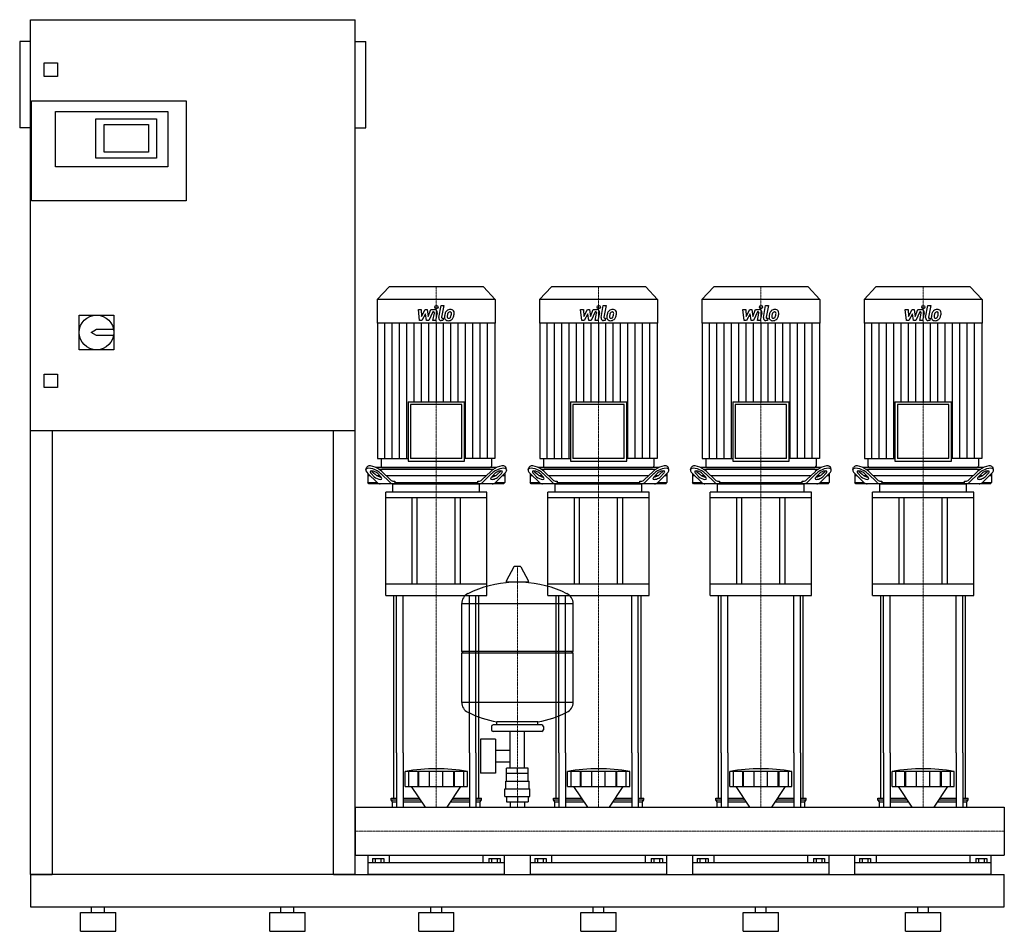
# Model space of a CAD drawing. Extents: x -620 to 1200, y 0 to 1685.
import ezdxf

# ---------------------------------------------------------------- set-up
doc = ezdxf.new("R2010")
doc.units = 0
doc.linetypes.add('DASHDOT', pattern=[1, 0.5, -0.25, 0, -0.25])
doc.layers.get('0').update_dxf_attribs({"color": 124})
doc.layers.add('CP_AXIS', color=143, linetype='DASHDOT', lineweight=18)
doc.layers.add('CP_DETAL', color=33, linetype='Continuous')

msp = doc.modelspace()

# ---------------------------------------------------------------- linework, layer by layer
at = {"extrusion": (0, 1, 0)}
for p, q in [((-600, 105), (-600, 1685)), ((-600, 1685), (0, 1685)), ((0, 105), (0, 1685)), ((-620, 1645), (-620, 1485)), ((-600, 1645), (-620, 1645)), ((0, 1645), (20, 1645)), ((20, 1485), (20, 1645)), ((-575, 1580), (-575, 1605)), ((-575, 1605), (-550, 1605)), ((-550, 1605), (-550, 1580)), ((-550, 1580), (-575, 1580)), ((-598, 1350), (-598, 1535)), ((-598, 1535), (-312, 1535)), ((-312, 1535), (-312, 1350)), ((-554, 1515), (-346, 1515)), ((-554, 1413), (-554, 1515)), ((-346, 1515), (-346, 1413)), ((-479, 1502), (-367, 1502)), ((-479, 1429), (-479, 1502)), ((-367, 1502), (-367, 1429)), ((-600, 1485), (-620, 1485)), ((-464, 1440), (-464, 1491)), ((-464, 1491), (-382, 1491)), ((-382, 1491), (-382, 1440)), ((0, 1485), (20, 1485)), ((-382, 1440), (-464, 1440)), ((-367, 1429), (-479, 1429)), ((-346, 1413), (-554, 1413)), ((-312, 1350), (-598, 1350)), ((62.8, 1191), (41, 1167.9)), ((237.2, 1191), (62.8, 1191)), ((237.2, 1191), (259, 1167.9)), ((362.8, 1191), (341, 1167.9)), ((537.2, 1191), (362.8, 1191)), ((537.2, 1191), (559, 1167.9)), ((662.8, 1191), (641, 1167.9)), ((837.2, 1191), (662.8, 1191)), ((837.2, 1191), (859, 1167.9)), ((962.8, 1191), (941, 1167.9)), ((1137.2, 1191), (962.8, 1191)), ((1137.2, 1191), (1159, 1167.9)), ((259, 1167.9), (41, 1167.9)), ((41, 1167.9), (41, 1124.2)), ((259, 1167.9), (259, 1124.2)), ((559, 1167.9), (341, 1167.9)), ((341, 1167.9), (341, 1124.2)), ((559, 1167.9), (559, 1124.2)), ((859, 1167.9), (641, 1167.9)), ((641, 1167.9), (641, 1124.2)), ((859, 1167.9), (859, 1124.2)), ((1159, 1167.9), (941, 1167.9)), ((941, 1167.9), (941, 1124.2)), ((1159, 1167.9), (1159, 1124.2)), ((-510, 1139), (-446, 1139)), ((-510, 1075), (-510, 1139)), ((-446, 1139), (-446, 1075)), ((-488, 1107), (-478, 1113)), ((-478, 1113), (-446.6, 1113)), ((259, 1124.2), (41, 1124.2)), ((41.5, 1124.2), (41.5, 873.7)), ((258.5, 1124.2), (258.5, 873.7)), ((559, 1124.2), (341, 1124.2)), ((341.5, 1124.2), (341.5, 873.7)), ((558.5, 1124.2), (558.5, 873.7)), ((859, 1124.2), (641, 1124.2)), ((641.5, 1124.2), (641.5, 873.7)), ((858.5, 1124.2), (858.5, 873.7)), ((1159, 1124.2), (941, 1124.2)), ((941.5, 1124.2), (941.5, 873.7)), ((1158.5, 1124.2), (1158.5, 873.7)), ((-478, 1101), (-488, 1107)), ((-446.6, 1101), (-478, 1101)), ((-446, 1075), (-510, 1075)), ((-575, 1030), (-550, 1030)), ((-575, 1005), (-575, 1030)), ((-550, 1030), (-550, 1005)), ((-550, 1005), (-575, 1005)), ((97.9, 978.9), (202.1, 978.9)), ((97.9, 978.9), (97.9, 868.7)), ((197.4, 973.9), (102.6, 973.9)), ((102.6, 973.9), (102.6, 873.7)), ((197.4, 873.7), (197.4, 973.9)), ((202.1, 868.7), (202.1, 978.9)), ((397.9, 978.9), (502.1, 978.9)), ((397.9, 978.9), (397.9, 868.7)), ((497.4, 973.9), (402.6, 973.9)), ((402.6, 973.9), (402.6, 873.7)), ((497.4, 873.7), (497.4, 973.9)), ((502.1, 868.7), (502.1, 978.9)), ((697.9, 978.9), (802.1, 978.9)), ((697.9, 978.9), (697.9, 868.7)), ((797.4, 973.9), (702.6, 973.9)), ((702.6, 973.9), (702.6, 873.7)), ((797.4, 873.7), (797.4, 973.9)), ((802.1, 868.7), (802.1, 978.9)), ((997.9, 978.9), (1102.1, 978.9)), ((997.9, 978.9), (997.9, 868.7)), ((1097.4, 973.9), (1002.6, 973.9)), ((1002.6, 973.9), (1002.6, 873.7)), ((1097.4, 873.7), (1097.4, 973.9)), ((1102.1, 868.7), (1102.1, 978.9)), ((0, 925), (-600, 925)), ((-560, 925), (-560, 105)), ((-40, 105), (-40, 925)), ((41.5, 873.7), (97.9, 873.7)), ((48, 873.7), (48, 859.5)), ((197.4, 873.7), (102.6, 873.7)), ((258.5, 873.7), (202.1, 873.7)), ((252, 873.7), (252, 859.5)), ((341.5, 873.7), (397.9, 873.7)), ((348, 873.7), (348, 859.5)), ((497.4, 873.7), (402.6, 873.7)), ((558.5, 873.7), (502.1, 873.7)), ((552, 873.7), (552, 859.5)), ((641.5, 873.7), (697.9, 873.7)), ((648, 873.7), (648, 859.5)), ((797.4, 873.7), (702.6, 873.7)), ((858.5, 873.7), (802.1, 873.7)), ((852, 873.7), (852, 859.5)), ((941.5, 873.7), (997.9, 873.7)), ((948, 873.7), (948, 859.5)), ((1097.4, 873.7), (1002.6, 873.7)), ((1158.5, 873.7), (1102.1, 873.7)), ((1152, 873.7), (1152, 859.5)), ((20, 853.4), (21.5, 857.8)), ((261, 857), (39, 857)), ((50.4, 857), (249.6, 857)), ((97.9, 868.7), (202.1, 868.7)), ((280, 853.4), (278.5, 857.8)), ((320, 853.4), (321.5, 857.8)), ((561, 857), (339, 857)), ((350.4, 857), (549.6, 857)), ((397.9, 868.7), (502.1, 868.7)), ((580, 853.4), (578.5, 857.8)), ((620, 853.4), (621.5, 857.8)), ((861, 857), (639, 857)), ((650.4, 857), (849.6, 857)), ((697.9, 868.7), (802.1, 868.7)), ((880, 853.4), (878.5, 857.8)), ((920, 853.4), (921.5, 857.8)), ((1161, 857), (939, 857)), ((950.4, 857), (1149.6, 857)), ((997.9, 868.7), (1102.1, 868.7)), ((1180, 853.4), (1178.5, 857.8)), ((23.5, 846.1), (23.5, 829.5)), ((27.7, 842), (23.5, 842)), ((23.7, 845.9), (40.6, 829.7)), ((35.5, 840.3), (29.7, 845.9)), ((31.2, 850.2), (37, 844.7)), ((45.8, 842), (40.7, 842)), ((41.8, 845.9), (47.5, 840.3)), ((43.6, 854.5), (256.4, 854.5)), ((64.7, 829.7), (47.8, 845.9)), ((49.3, 850.2), (65.5, 834.7)), ((242.1, 842), (57.9, 842)), ((234.5, 834.7), (250.7, 850.2)), ((252.2, 845.9), (235.3, 829.7)), ((252.5, 840.3), (258.2, 845.9)), ((259.3, 842), (254.2, 842)), ((259.4, 829.7), (276.3, 845.9)), ((263, 844.7), (268.8, 850.2)), ((270.3, 845.9), (264.5, 840.3)), ((276.5, 842), (272.3, 842)), ((276.5, 846.1), (276.5, 829.5)), ((323.5, 846.1), (323.5, 829.5)), ((327.7, 842), (323.5, 842)), ((323.7, 845.9), (340.6, 829.7)), ((335.5, 840.3), (329.7, 845.9)), ((331.2, 850.2), (337, 844.7)), ((345.8, 842), (340.7, 842)), ((341.8, 845.9), (347.5, 840.3)), ((343.6, 854.5), (556.4, 854.5)), ((364.7, 829.7), (347.8, 845.9)), ((349.3, 850.2), (365.5, 834.7)), ((542.1, 842), (357.9, 842)), ((534.5, 834.7), (550.7, 850.2)), ((552.2, 845.9), (535.3, 829.7)), ((552.5, 840.3), (558.2, 845.9)), ((559.3, 842), (554.2, 842)), ((559.4, 829.7), (576.3, 845.9)), ((563, 844.7), (568.8, 850.2)), ((570.3, 845.9), (564.5, 840.3)), ((576.5, 842), (572.3, 842)), ((576.5, 846.1), (576.5, 829.5)), ((623.5, 846.1), (623.5, 829.5)), ((627.7, 842), (623.5, 842)), ((623.7, 845.9), (640.6, 829.7)), ((635.5, 840.3), (629.7, 845.9)), ((631.2, 850.2), (637, 844.7)), ((645.8, 842), (640.7, 842)), ((641.8, 845.9), (647.5, 840.3)), ((643.6, 854.5), (856.4, 854.5)), ((664.7, 829.7), (647.8, 845.9)), ((649.3, 850.2), (665.5, 834.7)), ((842.1, 842), (657.9, 842)), ((834.5, 834.7), (850.7, 850.2)), ((852.2, 845.9), (835.3, 829.7)), ((852.5, 840.3), (858.2, 845.9)), ((859.3, 842), (854.2, 842)), ((859.4, 829.7), (876.3, 845.9)), ((863, 844.7), (868.8, 850.2)), ((870.3, 845.9), (864.5, 840.3)), ((876.5, 842), (872.3, 842)), ((876.5, 846.1), (876.5, 829.5)), ((923.5, 846.1), (923.5, 829.5)), ((927.7, 842), (923.5, 842)), ((923.7, 845.9), (940.6, 829.7)), ((935.5, 840.3), (929.7, 845.9)), ((931.2, 850.2), (937, 844.7)), ((945.8, 842), (940.7, 842)), ((941.8, 845.9), (947.5, 840.3)), ((943.6, 854.5), (1156.4, 854.5)), ((964.7, 829.7), (947.8, 845.9)), ((949.3, 850.2), (965.5, 834.7)), ((1142.1, 842), (957.9, 842)), ((1134.5, 834.7), (1150.7, 850.2)), ((1152.2, 845.9), (1135.3, 829.7)), ((1152.5, 840.3), (1158.2, 845.9)), ((1159.3, 842), (1154.2, 842)), ((1159.4, 829.7), (1176.3, 845.9)), ((1163, 844.7), (1168.8, 850.2)), ((1170.3, 845.9), (1164.5, 840.3)), ((1176.5, 842), (1172.3, 842)), ((1176.5, 846.1), (1176.5, 829.5)), ((23.5, 829.5), (40.8, 829.5)), ((25.6, 827), (23.5, 829.5)), ((274.4, 827), (25.6, 827)), ((70, 811.6), (70, 826)), ((71.5, 832), (73.4, 832)), ((73.4, 832), (73.4, 829.5)), ((73.4, 829.5), (226.6, 829.5)), ((226.6, 832), (228.5, 832)), ((226.6, 829.5), (226.6, 832)), ((230, 811.6), (230, 826)), ((259.2, 829.5), (276.5, 829.5)), ((274.4, 827), (276.5, 829.5)), ((323.5, 829.5), (340.8, 829.5)), ((325.6, 827), (323.5, 829.5)), ((574.4, 827), (325.6, 827)), ((370, 811.6), (370, 826)), ((371.5, 832), (373.4, 832)), ((373.4, 832), (373.4, 829.5)), ((373.4, 829.5), (526.6, 829.5)), ((526.6, 832), (528.5, 832)), ((526.6, 829.5), (526.6, 832)), ((530, 811.6), (530, 826)), ((559.2, 829.5), (576.5, 829.5)), ((574.4, 827), (576.5, 829.5)), ((623.5, 829.5), (640.8, 829.5)), ((625.6, 827), (623.5, 829.5)), ((874.4, 827), (625.6, 827)), ((670, 811.6), (670, 826)), ((671.5, 832), (673.4, 832)), ((673.4, 832), (673.4, 829.5)), ((673.4, 829.5), (826.6, 829.5)), ((826.6, 832), (828.5, 832)), ((826.6, 829.5), (826.6, 832)), ((830, 811.6), (830, 826)), ((859.2, 829.5), (876.5, 829.5)), ((874.4, 827), (876.5, 829.5)), ((923.5, 829.5), (940.8, 829.5)), ((925.6, 827), (923.5, 829.5)), ((1174.4, 827), (925.6, 827)), ((970, 811.6), (970, 826)), ((971.5, 832), (973.4, 832)), ((973.4, 832), (973.4, 829.5)), ((973.4, 829.5), (1126.6, 829.5)), ((1126.6, 832), (1128.5, 832)), ((1126.6, 829.5), (1126.6, 832)), ((1130, 811.6), (1130, 826)), ((1159.2, 829.5), (1176.5, 829.5)), ((1174.4, 827), (1176.5, 829.5)), ((243.5, 811.6), (56.5, 811.6)), ((56.5, 801.3), (56.5, 811.6)), ((243.5, 801.3), (56.5, 801.3)), ((56.5, 620.9), (56.5, 801.3)), ((105, 801.3), (105, 641.5)), ((115, 641.5), (115, 801.3)), ((185, 641.5), (185, 801.3)), ((195, 641.5), (195, 801.3)), ((243.5, 801.3), (243.5, 811.6)), ((243.5, 620.9), (243.5, 801.3)), ((543.5, 811.6), (356.5, 811.6)), ((356.5, 801.3), (356.5, 811.6)), ((543.5, 801.3), (356.5, 801.3)), ((356.5, 620.9), (356.5, 801.3)), ((405, 801.3), (405, 641.5)), ((415, 641.5), (415, 801.3)), ((485, 641.5), (485, 801.3)), ((495, 641.5), (495, 801.3)), ((543.5, 801.3), (543.5, 811.6)), ((543.5, 620.9), (543.5, 801.3)), ((843.5, 811.6), (656.5, 811.6)), ((656.5, 801.3), (656.5, 811.6)), ((843.5, 801.3), (656.5, 801.3)), ((656.5, 620.9), (656.5, 801.3)), ((705, 801.3), (705, 641.5)), ((715, 641.5), (715, 801.3)), ((785, 641.5), (785, 801.3)), ((795, 641.5), (795, 801.3)), ((843.5, 801.3), (843.5, 811.6)), ((843.5, 620.9), (843.5, 801.3)), ((1143.5, 811.6), (956.5, 811.6)), ((956.5, 801.3), (956.5, 811.6)), ((1143.5, 801.3), (956.5, 801.3)), ((956.5, 620.9), (956.5, 801.3)), ((1005, 801.3), (1005, 641.5)), ((1015, 641.5), (1015, 801.3)), ((1085, 641.5), (1085, 801.3)), ((1095, 641.5), (1095, 801.3)), ((1143.5, 801.3), (1143.5, 811.6)), ((1143.5, 620.9), (1143.5, 801.3)), ((293.6, 673.8), (279.4, 647.1)), ((305.3, 674.5), (294.7, 674.5)), ((306.4, 673.8), (320.6, 647.1)), ((243.5, 641.5), (56.5, 641.5)), ((319.5, 645.2), (280.5, 645.2)), ((543.5, 641.5), (356.5, 641.5)), ((843.5, 641.5), (656.5, 641.5)), ((1143.5, 641.5), (956.5, 641.5)), ((56.5, 620.9), (243.5, 620.9)), ((356.5, 620.9), (543.5, 620.9)), ((656.5, 620.9), (843.5, 620.9)), ((956.5, 620.9), (1143.5, 620.9)), ((197, 517.5), (197, 605.7)), ((403, 517.5), (403, 605.7)), ((197, 517.5), (403, 517.5)), ((200, 514.5), (197, 517.5)), ((197, 514.5), (403, 514.5)), ((197, 423.2), (197, 514.5)), ((400, 514.5), (403, 517.5)), ((403, 423.2), (403, 514.5)), ((262, 381.4), (262, 387)), ((338, 381.4), (338, 387)), ((252, 378.4), (252, 372.4)), ((345, 381.4), (255, 381.4)), ((345, 369.4), (255, 369.4)), ((286.5, 301.4), (286.5, 369.4)), ((313.4, 301.4), (313.4, 369.4)), ((348, 378.4), (348, 372.4)), ((231.6, 355.4), (231.6, 292.4)), ((259.6, 355.4), (231.6, 355.4)), ((259.6, 355.4), (259.6, 292.4)), ((71.5, 246), (71.5, 330)), ((76.8, 330), (76.8, 229.4)), ((88.8, 330), (88.8, 229.4)), ((211.2, 330), (211.2, 229.4)), ((223.2, 330), (223.2, 229.4)), ((228.5, 246), (228.5, 330)), ((259.6, 334.6), (286.5, 334.6)), ((371.5, 246), (371.5, 330)), ((376.8, 330), (376.8, 229.4)), ((388.8, 330), (388.8, 229.4)), ((511.2, 330), (511.2, 229.4)), ((523.2, 330), (523.2, 229.4)), ((528.5, 246), (528.5, 330)), ((671.5, 246), (671.5, 330)), ((676.8, 330), (676.8, 229.4)), ((688.8, 330), (688.8, 229.4)), ((811.2, 330), (811.2, 229.4)), ((823.2, 330), (823.2, 229.4)), ((828.5, 246), (828.5, 330)), ((971.5, 246), (971.5, 330)), ((976.8, 330), (976.8, 229.4)), ((988.8, 330), (988.8, 229.4)), ((1111.2, 330), (1111.2, 229.4)), ((1123.2, 330), (1123.2, 229.4)), ((1128.5, 246), (1128.5, 330)), ((259.6, 313.3), (286.5, 313.3)), ((92.5, 267.7), (92.5, 295.5)), ((99.2, 267.7), (99.2, 295.5)), ((116.4, 267.7), (116.4, 295.5)), ((117.7, 267.7), (117.7, 295.5)), ((137.7, 267.7), (137.7, 295.5)), ((162.3, 267.7), (162.3, 295.5)), ((182.3, 267.7), (182.3, 295.5)), ((183.6, 267.7), (183.6, 295.5)), ((200.8, 267.7), (200.8, 295.5)), ((207.5, 267.7), (207.5, 295.5)), ((259.6, 292.4), (231.6, 292.4)), ((280, 277.4), (280, 291.4)), ((280.1, 291.4), (280.1, 301.4)), ((319.9, 301.4), (280.1, 301.4)), ((300, 291.4), (300, 301.4)), ((319.9, 291.4), (319.9, 301.4)), ((320, 277.4), (320, 291.4)), ((392.5, 267.7), (392.5, 295.5)), ((399.2, 267.7), (399.2, 295.5)), ((416.4, 267.7), (416.4, 295.5)), ((417.7, 267.7), (417.7, 295.5)), ((437.7, 267.7), (437.7, 295.5)), ((462.3, 267.7), (462.3, 295.5)), ((482.3, 267.7), (482.3, 295.5)), ((483.6, 267.7), (483.6, 295.5)), ((500.8, 267.7), (500.8, 295.5)), ((507.5, 267.7), (507.5, 295.5)), ((692.5, 267.7), (692.5, 295.5)), ((699.2, 267.7), (699.2, 295.5)), ((716.4, 267.7), (716.4, 295.5)), ((717.7, 267.7), (717.7, 295.5)), ((737.7, 267.7), (737.7, 295.5)), ((762.3, 267.7), (762.3, 295.5)), ((782.3, 267.7), (782.3, 295.5)), ((783.6, 267.7), (783.6, 295.5)), ((800.8, 267.7), (800.8, 295.5)), ((807.5, 267.7), (807.5, 295.5)), ((992.5, 267.7), (992.5, 295.5)), ((999.2, 267.7), (999.2, 295.5)), ((1016.4, 267.7), (1016.4, 295.5)), ((1017.7, 267.7), (1017.7, 295.5)), ((1037.7, 267.7), (1037.7, 295.5)), ((1062.3, 267.7), (1062.3, 295.5)), ((1082.3, 267.7), (1082.3, 295.5)), ((1083.6, 267.7), (1083.6, 295.5)), ((1100.8, 267.7), (1100.8, 295.5)), ((1107.5, 267.7), (1107.5, 295.5)), ((278.5, 277.4), (321.5, 277.4)), ((278.5, 263.4), (278.5, 277.4)), ((321.5, 263.4), (321.5, 277.4)), ((129.9, 229.4), (104.5, 267.7)), ((170.1, 229.4), (195.5, 267.7)), ((277, 263.4), (323, 263.4)), ((277, 249.4), (277, 263.4)), ((323, 249.4), (323, 263.4)), ((429.9, 229.4), (404.5, 267.7)), ((470.1, 229.4), (495.5, 267.7)), ((729.9, 229.4), (704.5, 267.7)), ((770.1, 229.4), (795.5, 267.7)), ((1029.9, 229.4), (1004.5, 267.7)), ((1070.1, 229.4), (1095.5, 267.7)), ((66.5, 246), (76.8, 246)), ((66.5, 242.8), (66.5, 246)), ((66.5, 242.8), (76.8, 242.8)), ((69, 239.6), (66.5, 242.8)), ((69, 239.6), (76.8, 239.6)), ((69, 229.4), (69, 239.6)), ((88.8, 246), (118.9, 246)), ((88.8, 242.8), (121, 242.8)), ((88.8, 239.6), (123.1, 239.6)), ((176.9, 239.6), (211.2, 239.6)), ((179, 242.8), (211.2, 242.8)), ((181.1, 246), (211.2, 246)), ((223.2, 246), (233.5, 246)), ((223.2, 242.8), (233.5, 242.8)), ((223.2, 239.6), (231, 239.6)), ((231, 239.6), (233.5, 242.8)), ((231, 229.4), (231, 239.6)), ((233.5, 242.8), (233.5, 246)), ((277, 249.4), (323, 249.4)), ((280.1, 249.4), (280.1, 239.4)), ((280.1, 239.4), (319.9, 239.4)), ((286.5, 239.4), (286.5, 229.4)), ((300, 249.4), (300, 239.4)), ((313.4, 239.4), (313.4, 229.4)), ((319.9, 249.4), (319.9, 239.4)), ((366.5, 246), (376.8, 246)), ((366.5, 242.8), (366.5, 246)), ((366.5, 242.8), (376.8, 242.8)), ((369, 239.6), (366.5, 242.8)), ((369, 239.6), (376.8, 239.6)), ((369, 229.4), (369, 239.6)), ((388.8, 246), (418.9, 246)), ((388.8, 242.8), (421, 242.8)), ((388.8, 239.6), (423.1, 239.6)), ((476.9, 239.6), (511.2, 239.6)), ((479, 242.8), (511.2, 242.8)), ((481.1, 246), (511.2, 246)), ((523.2, 246), (533.5, 246)), ((523.2, 242.8), (533.5, 242.8)), ((523.2, 239.6), (531, 239.6)), ((531, 239.6), (533.5, 242.8)), ((531, 229.4), (531, 239.6)), ((533.5, 242.8), (533.5, 246)), ((666.5, 246), (676.8, 246)), ((666.5, 242.8), (666.5, 246)), ((666.5, 242.8), (676.8, 242.8)), ((669, 239.6), (666.5, 242.8)), ((669, 239.6), (676.8, 239.6)), ((669, 229.4), (669, 239.6)), ((688.8, 246), (718.9, 246)), ((688.8, 242.8), (721, 242.8)), ((688.8, 239.6), (723.1, 239.6)), ((776.9, 239.6), (811.2, 239.6)), ((779, 242.8), (811.2, 242.8)), ((781.1, 246), (811.2, 246)), ((823.2, 246), (833.5, 246)), ((823.2, 242.8), (833.5, 242.8)), ((823.2, 239.6), (831, 239.6)), ((831, 239.6), (833.5, 242.8)), ((831, 229.4), (831, 239.6)), ((833.5, 242.8), (833.5, 246)), ((966.5, 246), (976.8, 246)), ((966.5, 242.8), (966.5, 246)), ((966.5, 242.8), (976.8, 242.8)), ((969, 239.6), (966.5, 242.8)), ((969, 239.6), (976.8, 239.6)), ((969, 229.4), (969, 239.6)), ((988.8, 246), (1018.9, 246)), ((988.8, 242.8), (1021, 242.8)), ((988.8, 239.6), (1023.1, 239.6)), ((1076.9, 239.6), (1111.2, 239.6)), ((1079, 242.8), (1111.2, 242.8)), ((1081.1, 246), (1111.2, 246)), ((1123.2, 246), (1133.5, 246)), ((1123.2, 242.8), (1133.5, 242.8)), ((1123.2, 239.6), (1131, 239.6)), ((1131, 239.6), (1133.5, 242.8)), ((1131, 229.4), (1131, 239.6)), ((1133.5, 242.8), (1133.5, 246)), ((0, 229.4), (0, 140.5)), ((0, 229.4), (0, 140.5)), ((0, 229.4), (0, 229.4)), ((0, 229.4), (1200, 229.4)), ((1200, 229.4), (1200, 140.5)), ((1200, 229.4), (1200, 140.5)), ((1200, 229.4), (1200, 229.4)), ((0, 144.3), (0, 141)), ((0, 140.5), (0, 140.5)), ((0, 140.5), (1200, 140.5)), ((24, 105), (24, 140.5)), ((32.1, 134.8), (32.1, 126.6)), ((32.1, 134.8), (52.9, 134.8)), ((37.3, 134.8), (37.3, 126.6)), ((47.7, 134.8), (47.7, 126.6)), ((52.9, 134.8), (52.9, 126.6)), ((63.1, 140.5), (63.1, 126.6)), ((236.9, 126.6), (236.9, 140.5)), ((247.1, 134.8), (267.9, 134.8)), ((247.1, 134.8), (247.1, 126.6)), ((252.3, 134.8), (252.3, 126.6)), ((262.7, 134.8), (262.7, 126.6)), ((267.9, 134.8), (267.9, 126.6)), ((276, 105), (276, 140.5)), ((324, 105), (324, 140.5)), ((332.1, 134.8), (332.1, 126.6)), ((332.1, 134.8), (352.9, 134.8)), ((337.3, 134.8), (337.3, 126.6)), ((347.7, 134.8), (347.7, 126.6)), ((352.9, 134.8), (352.9, 126.6)), ((363.1, 140.5), (363.1, 126.6)), ((536.9, 126.6), (536.9, 140.5)), ((547.1, 134.8), (567.9, 134.8)), ((547.1, 134.8), (547.1, 126.6)), ((552.3, 134.8), (552.3, 126.6)), ((562.7, 134.8), (562.7, 126.6)), ((567.9, 134.8), (567.9, 126.6)), ((576, 105), (576, 140.5)), ((624, 105), (624, 140.5)), ((632.1, 134.8), (632.1, 126.6)), ((632.1, 134.8), (652.9, 134.8)), ((637.3, 134.8), (637.3, 126.6)), ((647.7, 134.8), (647.7, 126.6)), ((652.9, 134.8), (652.9, 126.6)), ((663.1, 140.5), (663.1, 126.6)), ((836.9, 126.6), (836.9, 140.5)), ((847.1, 134.8), (867.9, 134.8)), ((847.1, 134.8), (847.1, 126.6)), ((852.3, 134.8), (852.3, 126.6)), ((862.7, 134.8), (862.7, 126.6)), ((867.9, 134.8), (867.9, 126.6)), ((876, 105), (876, 140.5)), ((924, 105), (924, 140.5)), ((932.1, 134.8), (932.1, 126.6)), ((932.1, 134.8), (952.9, 134.8)), ((937.3, 134.8), (937.3, 126.6)), ((947.7, 134.8), (947.7, 126.6)), ((952.9, 134.8), (952.9, 126.6)), ((963.1, 140.5), (963.1, 126.6)), ((1136.9, 126.6), (1136.9, 140.5)), ((1147.1, 134.8), (1167.9, 134.8)), ((1147.1, 134.8), (1147.1, 126.6)), ((1152.3, 134.8), (1152.3, 126.6)), ((1162.7, 134.8), (1162.7, 126.6)), ((1167.9, 134.8), (1167.9, 126.6)), ((1176, 105), (1176, 140.5)), ((1200, 140.5), (1200, 140.5)), ((276, 126.6), (24, 126.6)), ((576, 126.6), (324, 126.6)), ((876, 126.6), (624, 126.6)), ((1176, 126.6), (924, 126.6)), ((0, 105), (1200, 105)), ((1200, 45), (1200, 105)), ((-600, 45), (1200, 45)), ((-487, 35), (-487, 45)), ((-463, 35), (-463, 45)), ((-137, 35), (-137, 45)), ((-113, 35), (-113, 45)), ((140, 35), (140, 45)), ((160, 35), (160, 45)), ((440, 35), (440, 45)), ((460, 35), (460, 45)), ((740, 35), (740, 45)), ((760, 35), (760, 45)), ((1040, 35), (1040, 45)), ((1060, 35), (1060, 45)), ((-507.5, 35), (-442.5, 35)), ((-507.5, 0), (-507.5, 35)), ((-442.5, 0), (-442.5, 35)), ((-157.5, 35), (-92.5, 35)), ((-157.5, 0), (-157.5, 35)), ((-92.5, 0), (-92.5, 35)), ((117.5, 35), (182.5, 35)), ((117.5, 0), (117.5, 35)), ((182.5, 0), (182.5, 35)), ((417.5, 35), (482.5, 35)), ((417.5, 0), (417.5, 35)), ((482.5, 0), (482.5, 35)), ((717.5, 35), (782.5, 35)), ((717.5, 0), (717.5, 35)), ((782.5, 0), (782.5, 35)), ((1017.5, 35), (1082.5, 35)), ((1017.5, 0), (1017.5, 35)), ((1082.5, 0), (1082.5, 35)), ((-507.5, 0), (-442.5, 0)), ((-157.5, 0), (-92.5, 0)), ((117.5, 0), (182.5, 0)), ((417.5, 0), (482.5, 0)), ((717.5, 0), (782.5, 0)), ((1017.5, 0), (1082.5, 0))]:
    msp.add_line(p, q, dxfattribs=at)
for p, q in [((71, 827), (229, 827)), ((74.9, 827), (73.4, 829.5)), ((225.1, 827), (226.6, 829.5)), ((371, 827), (529, 827)), ((374.9, 827), (373.4, 829.5)), ((525.1, 827), (526.6, 829.5)), ((671, 827), (829, 827)), ((674.9, 827), (673.4, 829.5)), ((825.1, 827), (826.6, 829.5)), ((971, 827), (1129, 827)), ((974.9, 827), (973.4, 829.5)), ((1125.1, 827), (1126.6, 829.5)), ((71.5, 330), (71.5, 620.9)), ((76.8, 330), (76.8, 620.9)), ((88.8, 330), (88.8, 620.9)), ((211.2, 330), (211.2, 620.9)), ((223.2, 330), (223.2, 620.9)), ((228.5, 330), (228.5, 620.9)), ((371.5, 330), (371.5, 620.9)), ((376.8, 330), (376.8, 620.9)), ((388.8, 330), (388.8, 620.9)), ((511.2, 330), (511.2, 620.9)), ((523.2, 330), (523.2, 620.9)), ((528.5, 330), (528.5, 620.9)), ((671.5, 330), (671.5, 620.9)), ((676.8, 330), (676.8, 620.9)), ((688.8, 330), (688.8, 620.9)), ((811.2, 330), (811.2, 620.9)), ((823.2, 330), (823.2, 620.9)), ((828.5, 330), (828.5, 620.9)), ((971.5, 330), (971.5, 620.9)), ((976.8, 330), (976.8, 620.9)), ((988.8, 330), (988.8, 620.9)), ((1111.2, 330), (1111.2, 620.9)), ((1123.2, 330), (1123.2, 620.9)), ((1128.5, 330), (1128.5, 620.9)), ((197, 605.7), (403, 605.7)), ((403, 423.2), (197, 423.2)), ((338, 387), (262, 387)), ((207.5, 295.5), (92.5, 295.5)), ((320, 291.4), (280, 291.4)), ((507.5, 295.5), (392.5, 295.5)), ((807.5, 295.5), (692.5, 295.5)), ((1107.5, 295.5), (992.5, 295.5)), ((92.5, 267.7), (207.5, 267.7)), ((392.5, 267.7), (507.5, 267.7)), ((692.5, 267.7), (807.5, 267.7)), ((992.5, 267.7), (1107.5, 267.7)), ((0, 140.5), (0, 229.4)), ((69, 229.4), (231, 229.4)), ((369, 229.4), (531, 229.4)), ((669, 229.4), (831, 229.4)), ((969, 229.4), (1131, 229.4)), ((1200, 229.4), (1200, 140.5)), ((-600, 105), (-600, 45)), ((0, 105), (-600, 105)), ((-600, 105), (-560, 105)), ((-600, 105), (-600, 105)), ((-40, 105), (0, 105)), ((276, 105), (24, 105)), ((576, 105), (324, 105)), ((876, 105), (624, 105)), ((1176, 105), (924, 105))]:
    msp.add_line(p, q)
msp.add_circle((-478, 1107), 32)
for centre, radius, start, end in [((294.7, 673.2), 1.25, 90, 149.0362), ((305.3, 673.2), 1.25, 30.9638, 90), ((300, 438.4), 207, 92.8162, 116.2545), ((280.5, 646.5), 1.25, 149.0362, 270), ((300, 438.4), 207, 63.7455, 87.1838), ((319.5, 646.5), 1.25, 270, 30.9638), ((217.5, 605.7), 20.5, 116.2545, 180), ((382.5, 605.7), 20.5, 0, 63.7455), ((217.5, 423.2), 20.5, 180, 243.7455), ((382.5, 423.2), 20.5, 296.2545, 0), ((300, 590.5), 207, 243.7455, 259.4219), ((300, 590.5), 207, 280.5781, 296.2545), ((255, 378.4), 3, 90, 180), ((255, 372.4), 3, 180, 270), ((345, 378.4), 3, 0, 90), ((345, 372.4), 3, 270, 0)]:
    msp.add_arc(centre, radius, start, end)
for centre, major_axis, ratio, start_param, end_param in [((35.7, 845.9), (-15.6, 7.9), 0.392858, 4.051115, 7.192708), ((37.3, 850.2), (-15.6, 7.9), 0.392858, 4.051115, 6.335636), ((50.4, 859.5), (0, 2.49), 0.945282, 1.570796, 3.141593), ((249.6, 859.5), (0, 2.49), 0.945282, 3.141593, 4.712389), ((262.7, 850.2), (15.6, 7.9), 0.392858, -0.052451, 2.23207), ((264.3, 845.9), (15.6, 7.9), 0.392858, -0.909523, 2.23207), ((335.7, 845.9), (-15.6, 7.9), 0.392858, 4.051115, 7.192708), ((337.3, 850.2), (-15.6, 7.9), 0.392858, 4.051115, 6.335636), ((350.4, 859.5), (0, 2.49), 0.945282, 1.570796, 3.141593), ((549.6, 859.5), (0, 2.49), 0.945282, 3.141593, 4.712389), ((562.7, 850.2), (15.6, 7.9), 0.392858, -0.052451, 2.23207), ((564.3, 845.9), (15.6, 7.9), 0.392858, -0.909523, 2.23207), ((635.7, 845.9), (-15.6, 7.9), 0.392858, 4.051115, 7.192708), ((637.3, 850.2), (-15.6, 7.9), 0.392858, 4.051115, 6.335636), ((650.4, 859.5), (0, 2.49), 0.945282, 1.570796, 3.141593), ((849.6, 859.5), (0, 2.49), 0.945282, 3.141593, 4.712389), ((862.7, 850.2), (15.6, 7.9), 0.392858, -0.052451, 2.23207), ((864.3, 845.9), (15.6, 7.9), 0.392858, -0.909523, 2.23207), ((935.7, 845.9), (-15.6, 7.9), 0.392858, 4.051115, 7.192708), ((937.3, 850.2), (-15.6, 7.9), 0.392858, 4.051115, 6.335636), ((950.4, 859.5), (0, 2.49), 0.945282, 1.570796, 3.141593), ((1149.6, 859.5), (0, 2.49), 0.945282, 3.141593, 4.712389), ((1162.7, 850.2), (15.6, 7.9), 0.392858, -0.052451, 2.23207), ((1164.3, 845.9), (15.6, 7.9), 0.392858, -0.909523, 2.23207), ((35.7, 845.9), (-7.82, 3.95), 0.392858, 4.051115, 7.192708), ((37.3, 850.2), (-7.82, 3.95), 0.392858, 0.775185, 0.909523), ((41.5, 840.3), (-7.82, 3.95), 0.392858, 0.909523, 4.051115), ((43, 844.7), (-7.82, 3.95), 0.392858, 0.909523, 2.471309), ((258.5, 840.3), (7.82, 3.95), 0.392858, 2.23207, 5.373663), ((257, 844.7), (7.82, 3.95), 0.392858, 3.811876, 5.373663), ((264.3, 845.9), (7.82, 3.95), 0.392858, -0.909523, 2.23207), ((262.7, 850.2), (7.82, 3.95), 0.392858, -0.909523, -0.775185), ((335.7, 845.9), (-7.82, 3.95), 0.392858, 4.051115, 7.192708), ((337.3, 850.2), (-7.82, 3.95), 0.392858, 0.775185, 0.909523), ((341.5, 840.3), (-7.82, 3.95), 0.392858, 0.909523, 4.051115), ((343, 844.7), (-7.82, 3.95), 0.392858, 0.909523, 2.471309), ((558.5, 840.3), (7.82, 3.95), 0.392858, 2.23207, 5.373663), ((557, 844.7), (7.82, 3.95), 0.392858, 3.811876, 5.373663), ((564.3, 845.9), (7.82, 3.95), 0.392858, -0.909523, 2.23207), ((562.7, 850.2), (7.82, 3.95), 0.392858, -0.909523, -0.775185), ((635.7, 845.9), (-7.82, 3.95), 0.392858, 4.051115, 7.192708), ((637.3, 850.2), (-7.82, 3.95), 0.392858, 0.775185, 0.909523), ((641.5, 840.3), (-7.82, 3.95), 0.392858, 0.909523, 4.051115), ((643, 844.7), (-7.82, 3.95), 0.392858, 0.909523, 2.471309), ((858.5, 840.3), (7.82, 3.95), 0.392858, 2.23207, 5.373663), ((857, 844.7), (7.82, 3.95), 0.392858, 3.811876, 5.373663), ((864.3, 845.9), (7.82, 3.95), 0.392858, -0.909523, 2.23207), ((862.7, 850.2), (7.82, 3.95), 0.392858, -0.909523, -0.775185), ((935.7, 845.9), (-7.82, 3.95), 0.392858, 4.051115, 7.192708), ((937.3, 850.2), (-7.82, 3.95), 0.392858, 0.775185, 0.909523), ((941.5, 840.3), (-7.82, 3.95), 0.392858, 0.909523, 4.051115), ((943, 844.7), (-7.82, 3.95), 0.392858, 0.909523, 2.471309), ((1158.5, 840.3), (7.82, 3.95), 0.392858, 2.23207, 5.373663), ((1157, 844.7), (7.82, 3.95), 0.392858, 3.811876, 5.373663), ((1164.3, 845.9), (7.82, 3.95), 0.392858, -0.909523, 2.23207), ((1162.7, 850.2), (7.82, 3.95), 0.392858, -0.909523, -0.775185), ((46.6, 847), (0, 20), 0.60235, 2.617994, 3.141593), ((70.7, 847), (0, 20), 0.60235, 2.617994, 3.141593), ((71.5, 852), (0, 20), 0.60235, 2.617994, 3.141593), ((71, 826), (0, 1.03), 0.972344, 0, 1.570796), ((228.5, 852), (0, 20), 0.60235, 3.141593, 3.665191), ((229, 826), (0, 1.03), 0.972344, -1.570796, 0), ((229.3, 847), (0, 20), 0.60235, 3.141593, 3.665191), ((253.4, 847), (0, 20), 0.60235, 3.141593, 3.665191), ((346.6, 847), (0, 20), 0.60235, 2.617994, 3.141593), ((370.7, 847), (0, 20), 0.60235, 2.617994, 3.141593), ((371.5, 852), (0, 20), 0.60235, 2.617994, 3.141593), ((371, 826), (0, 1.03), 0.972344, 0, 1.570796), ((528.5, 852), (0, 20), 0.60235, 3.141593, 3.665191), ((529, 826), (0, 1.03), 0.972344, -1.570796, 0), ((529.3, 847), (0, 20), 0.60235, 3.141593, 3.665191), ((553.4, 847), (0, 20), 0.60235, 3.141593, 3.665191), ((646.6, 847), (0, 20), 0.60235, 2.617994, 3.141593), ((670.7, 847), (0, 20), 0.60235, 2.617994, 3.141593), ((671.5, 852), (0, 20), 0.60235, 2.617994, 3.141593), ((671, 826), (0, 1.03), 0.972344, 0, 1.570796), ((828.5, 852), (0, 20), 0.60235, 3.141593, 3.665191), ((829, 826), (0, 1.03), 0.972344, -1.570796, 0), ((829.3, 847), (0, 20), 0.60235, 3.141593, 3.665191), ((853.4, 847), (0, 20), 0.60235, 3.141593, 3.665191), ((946.6, 847), (0, 20), 0.60235, 2.617994, 3.141593), ((970.7, 847), (0, 20), 0.60235, 2.617994, 3.141593), ((971.5, 852), (0, 20), 0.60235, 2.617994, 3.141593), ((971, 826), (0, 1.03), 0.972344, 0, 1.570796), ((1128.5, 852), (0, 20), 0.60235, 3.141593, 3.665191), ((1129, 826), (0, 1.03), 0.972344, -1.570796, 0), ((1129.3, 847), (0, 20), 0.60235, 3.141593, 3.665191), ((1153.4, 847), (0, 20), 0.60235, 3.141593, 3.665191), ((150, -235.8), (0, 536.4), 0.774242, -0.138907, 0.138907), ((450, -235.8), (0, 536.4), 0.774242, -0.138907, 0.138907), ((750, -235.8), (0, 536.4), 0.774242, -0.138907, 0.138907), ((1050, -235.8), (0, 536.4), 0.774242, -0.138907, 0.138907)]:
    msp.add_ellipse(centre, major_axis=major_axis, ratio=ratio, start_param=start_param, end_param=end_param)
at = {"layer": 'CP_AXIS'}
for p, q in [((150, 1191), (150, 857)), ((450, 1191), (450, 857)), ((750, 1191), (750, 857)), ((1050, 1191), (1050, 857)), ((150, 857), (150, 827)), ((450, 857), (450, 827)), ((750, 857), (750, 827)), ((1050, 857), (1050, 827)), ((150, 620.9), (150, 827)), ((450, 620.9), (450, 827)), ((750, 620.9), (750, 827)), ((1050, 620.9), (1050, 827)), ((300, 229.4), (300, 674.5)), ((150, 620.9), (150, 330)), ((450, 620.9), (450, 330)), ((750, 620.9), (750, 330)), ((1050, 620.9), (1050, 330)), ((150, 330), (150, 229.4)), ((450, 330), (450, 229.4)), ((750, 330), (750, 229.4)), ((1050, 330), (1050, 229.4)), ((1200, 185), (0, 185)), ((0, 185), (0, 185)), ((1200, 185), (1200, 185))]:
    msp.add_line(p, q, dxfattribs=at)
at = {"layer": 'CP_DETAL'}
for p, q in [((116.9, 1149.1), (122.1, 1149.1)), ((119, 1128.8), (116.9, 1149.1)), ((122.1, 1149.1), (122.9, 1136.5)), ((122.9, 1136.5), (129.5, 1149.1)), ((129.5, 1149.1), (133.4, 1149.1)), ((133.4, 1149.1), (135.1, 1136.5)), ((135.1, 1136.5), (140.2, 1149.1)), ((140.2, 1149.1), (147, 1149.1)), ((154.6, 1134.5), (158.8, 1156.5)), ((158.8, 1156.5), (163.9, 1156.5)), ((163.9, 1156.5), (159.7, 1135.2)), ((416.9, 1149.1), (422.1, 1149.1)), ((419, 1128.8), (416.9, 1149.1)), ((422.1, 1149.1), (422.9, 1136.5)), ((422.9, 1136.5), (429.5, 1149.1)), ((429.5, 1149.1), (433.4, 1149.1)), ((433.4, 1149.1), (435.1, 1136.5)), ((435.1, 1136.5), (440.2, 1149.1)), ((440.2, 1149.1), (447, 1149.1)), ((454.6, 1134.5), (458.8, 1156.5)), ((458.8, 1156.5), (463.9, 1156.5)), ((463.9, 1156.5), (459.7, 1135.2)), ((716.9, 1149.1), (722.1, 1149.1)), ((719, 1128.8), (716.9, 1149.1)), ((722.1, 1149.1), (722.9, 1136.5)), ((722.9, 1136.5), (729.5, 1149.1)), ((729.5, 1149.1), (733.4, 1149.1)), ((733.4, 1149.1), (735.1, 1136.5)), ((735.1, 1136.5), (740.2, 1149.1)), ((740.2, 1149.1), (747, 1149.1)), ((754.6, 1134.5), (758.8, 1156.5)), ((758.8, 1156.5), (763.9, 1156.5)), ((763.9, 1156.5), (759.7, 1135.2)), ((1016.9, 1149.1), (1022.1, 1149.1)), ((1019, 1128.8), (1016.9, 1149.1)), ((1022.1, 1149.1), (1022.9, 1136.5)), ((1022.9, 1136.5), (1029.5, 1149.1)), ((1029.5, 1149.1), (1033.4, 1149.1)), ((1033.4, 1149.1), (1035.1, 1136.5)), ((1035.1, 1136.5), (1040.2, 1149.1)), ((1040.2, 1149.1), (1047, 1149.1)), ((1054.6, 1134.5), (1058.8, 1156.5)), ((1058.8, 1156.5), (1063.9, 1156.5)), ((1063.9, 1156.5), (1059.7, 1135.2)), ((123.4, 1128.8), (119, 1128.8)), ((130.1, 1141.5), (123.4, 1128.8)), ((131.9, 1128.8), (130.1, 1141.5)), ((136.3, 1128.8), (131.9, 1128.8)), ((143.6, 1144.8), (136.3, 1128.8)), ((144.8, 1144.8), (143.6, 1144.8)), ((143.9, 1128.8), (146.5, 1142.7)), ((148.9, 1128.8), (143.9, 1128.8)), ((151.7, 1143.4), (148.9, 1128.8)), ((162.2, 1128.8), (159.3, 1128.8)), ((161.5, 1133.1), (163.1, 1133.1)), ((163.1, 1133.1), (162.2, 1128.8)), ((423.4, 1128.8), (419, 1128.8)), ((430.1, 1141.5), (423.4, 1128.8)), ((431.9, 1128.8), (430.1, 1141.5)), ((436.3, 1128.8), (431.9, 1128.8)), ((443.6, 1144.8), (436.3, 1128.8)), ((444.8, 1144.8), (443.6, 1144.8)), ((443.9, 1128.8), (446.5, 1142.7)), ((448.9, 1128.8), (443.9, 1128.8)), ((451.7, 1143.4), (448.9, 1128.8)), ((462.2, 1128.8), (459.3, 1128.8)), ((461.5, 1133.1), (463.1, 1133.1)), ((463.1, 1133.1), (462.2, 1128.8)), ((723.4, 1128.8), (719, 1128.8)), ((730.1, 1141.5), (723.4, 1128.8)), ((731.9, 1128.8), (730.1, 1141.5)), ((736.3, 1128.8), (731.9, 1128.8)), ((743.6, 1144.8), (736.3, 1128.8)), ((744.8, 1144.8), (743.6, 1144.8)), ((743.9, 1128.8), (746.5, 1142.7)), ((748.9, 1128.8), (743.9, 1128.8)), ((751.7, 1143.4), (748.9, 1128.8)), ((762.2, 1128.8), (759.3, 1128.8)), ((761.5, 1133.1), (763.1, 1133.1)), ((763.1, 1133.1), (762.2, 1128.8)), ((1023.4, 1128.8), (1019, 1128.8)), ((1030.1, 1141.5), (1023.4, 1128.8)), ((1031.9, 1128.8), (1030.1, 1141.5)), ((1036.3, 1128.8), (1031.9, 1128.8)), ((1043.6, 1144.8), (1036.3, 1128.8)), ((1044.8, 1144.8), (1043.6, 1144.8)), ((1043.9, 1128.8), (1046.5, 1142.7)), ((1048.9, 1128.8), (1043.9, 1128.8)), ((1051.7, 1143.4), (1048.9, 1128.8)), ((1062.2, 1128.8), (1059.3, 1128.8)), ((1061.5, 1133.1), (1063.1, 1133.1)), ((1063.1, 1133.1), (1062.2, 1128.8)), ((55, 873.7), (55, 1124.2)), ((68.6, 873.7), (68.6, 1124.2)), ((82.2, 873.7), (82.2, 1124.2)), ((95.7, 873.7), (95.7, 1124.2)), ((109.3, 978.9), (109.3, 1124.2)), ((122.9, 978.9), (122.9, 1124.2)), ((136.4, 978.9), (136.4, 1124.2)), ((150, 1124.2), (150, 978.9)), ((163.6, 978.9), (163.6, 1124.2)), ((177.1, 978.9), (177.1, 1124.2)), ((190.7, 978.9), (190.7, 1124.2)), ((204.3, 873.7), (204.3, 1124.2)), ((217.8, 873.7), (217.8, 1124.2)), ((231.4, 873.7), (231.4, 1124.2)), ((245, 873.7), (245, 1124.2)), ((355, 873.7), (355, 1124.2)), ((368.6, 873.7), (368.6, 1124.2)), ((382.2, 873.7), (382.2, 1124.2)), ((395.7, 873.7), (395.7, 1124.2)), ((409.3, 978.9), (409.3, 1124.2)), ((422.9, 978.9), (422.9, 1124.2)), ((436.4, 978.9), (436.4, 1124.2)), ((450, 1124.2), (450, 978.9)), ((463.6, 978.9), (463.6, 1124.2)), ((477.1, 978.9), (477.1, 1124.2)), ((490.7, 978.9), (490.7, 1124.2)), ((504.3, 873.7), (504.3, 1124.2)), ((517.8, 873.7), (517.8, 1124.2)), ((531.4, 873.7), (531.4, 1124.2)), ((545, 873.7), (545, 1124.2)), ((655, 873.7), (655, 1124.2)), ((668.6, 873.7), (668.6, 1124.2)), ((682.2, 873.7), (682.2, 1124.2)), ((695.7, 873.7), (695.7, 1124.2)), ((709.3, 978.9), (709.3, 1124.2)), ((722.9, 978.9), (722.9, 1124.2)), ((736.4, 978.9), (736.4, 1124.2)), ((750, 1124.2), (750, 978.9)), ((763.6, 978.9), (763.6, 1124.2)), ((777.1, 978.9), (777.1, 1124.2)), ((790.7, 978.9), (790.7, 1124.2)), ((804.3, 873.7), (804.3, 1124.2)), ((817.8, 873.7), (817.8, 1124.2)), ((831.4, 873.7), (831.4, 1124.2)), ((845, 873.7), (845, 1124.2)), ((955, 873.7), (955, 1124.2)), ((968.6, 873.7), (968.6, 1124.2)), ((982.2, 873.7), (982.2, 1124.2)), ((995.7, 873.7), (995.7, 1124.2)), ((1009.3, 978.9), (1009.3, 1124.2)), ((1022.9, 978.9), (1022.9, 1124.2)), ((1036.4, 978.9), (1036.4, 1124.2)), ((1050, 1124.2), (1050, 978.9)), ((1063.6, 978.9), (1063.6, 1124.2)), ((1077.1, 978.9), (1077.1, 1124.2)), ((1090.7, 978.9), (1090.7, 1124.2)), ((1104.3, 873.7), (1104.3, 1124.2)), ((1117.8, 873.7), (1117.8, 1124.2)), ((1131.4, 873.7), (1131.4, 1124.2)), ((1145, 873.7), (1145, 1124.2))]:
    msp.add_line(p, q, dxfattribs=at)
for centre in [(150.3, 1153.8), (450.3, 1153.8), (750.3, 1153.8), (1050.3, 1153.8)]:
    msp.add_circle(centre, 3, dxfattribs=at)
for centre, radius, start, end in [((147, 1144.3), 4.8, 349.1463, 90.1097), ((175.5, 1139.6), 9.44, 130.4936, 150.8647), ((176, 1139.2), 10.1, 89.3287, 131.1984), ((176.5, 1142.3), 6.97, 39.8625, 93.7877), ((177, 1143.1), 6.13, 357.2175, 36.9176), ((447, 1144.3), 4.8, 349.1463, 90.1097), ((475.5, 1139.6), 9.44, 130.4936, 150.8647), ((476, 1139.2), 10.1, 89.3287, 131.1984), ((476.5, 1142.3), 6.97, 39.8625, 93.7877), ((477, 1143.1), 6.13, 357.2175, 36.9176), ((747, 1144.3), 4.8, 349.1463, 90.1097), ((775.5, 1139.6), 9.44, 130.4936, 150.8647), ((776, 1139.2), 10.1, 89.3287, 131.1984), ((776.5, 1142.3), 6.97, 39.8625, 93.7877), ((777, 1143.1), 6.13, 357.2175, 36.9176), ((1047, 1144.3), 4.8, 349.1463, 90.1097), ((1075.5, 1139.6), 9.44, 130.4936, 150.8647), ((1076, 1139.2), 10.1, 89.3287, 131.1984), ((1076.5, 1142.3), 6.97, 39.8625, 93.7877), ((1077, 1143.1), 6.13, 357.2175, 36.9176), ((144.8, 1143), 1.8, 349.1282, 90.0361), ((159.3, 1133.6), 4.8, 169.0042, 270), ((161.5, 1134.9), 1.8, 169.0041, 270), ((171.3, 1134.8), 6.29, 173.443, 216.7902), ((189.1, 1134.1), 24, 168.3333, 176.5259), ((183.1, 1136.2), 17.7, 153.1115, 171.0742), ((171.6, 1135.4), 6.79, 219.1176, 274.2411), ((187.6, 1135.3), 17.4, 167.8511, 176.8316), ((173.4, 1135.9), 3.17, 173.0647, 215.6723), ((197.6, 1133.8), 27.5, 165.0104, 169.1866), ((172.7, 1135.7), 2.55, 220.254, 274.7357), ((176.4, 1139.8), 5.44, 132.3225, 168.5446), ((172.1, 1138.9), 10.3, 269.6738, 310.639), ((175.1, 1141), 3.72, 88.6944, 130.5967), ((172.3, 1142), 8.93, 274.1845, 282.2301), ((173.1, 1136.9), 3.72, 287.2372, 310.2783), ((175.3, 1141.4), 3.39, 69.364, 91.2833), ((172.5, 1137.5), 4.57, 311.1381, 334.8162), ((175.7, 1142.5), 2.23, 38.8919, 68.6227), ((162.6, 1141.6), 15.2, 336.5302, 350.0633), ((175, 1142.1), 3.02, 358.4755, 35.933), ((158.7, 1142.5), 19.3, 349.3761, 358.4794), ((172.3, 1138.6), 10, 311.0023, 344.0583), ((153.4, 1144.6), 29.8, 343.0634, 349.1605), ((162.8, 1143.3), 20.4, 347.7846, 358.7587), ((444.8, 1143), 1.8, 349.1282, 90.0361), ((459.3, 1133.6), 4.8, 169.0042, 270), ((461.5, 1134.9), 1.8, 169.0041, 270), ((471.3, 1134.8), 6.29, 173.443, 216.7902), ((489.1, 1134.1), 24, 168.3333, 176.5259), ((483.1, 1136.2), 17.7, 153.1115, 171.0742), ((471.6, 1135.4), 6.79, 219.1176, 274.2411), ((487.6, 1135.3), 17.4, 167.8511, 176.8316), ((473.4, 1135.9), 3.17, 173.0647, 215.6723), ((497.6, 1133.8), 27.5, 165.0104, 169.1866), ((472.7, 1135.7), 2.55, 220.254, 274.7357), ((476.4, 1139.8), 5.44, 132.3225, 168.5446), ((472.1, 1138.9), 10.3, 269.6738, 310.639), ((475.1, 1141), 3.72, 88.6944, 130.5967), ((472.3, 1142), 8.93, 274.1845, 282.2301), ((473.1, 1136.9), 3.72, 287.2372, 310.2783), ((475.3, 1141.4), 3.39, 69.364, 91.2833), ((472.5, 1137.5), 4.57, 311.1381, 334.8162), ((475.7, 1142.5), 2.23, 38.8919, 68.6227), ((462.6, 1141.6), 15.2, 336.5302, 350.0633), ((475, 1142.1), 3.02, 358.4755, 35.933), ((458.7, 1142.5), 19.3, 349.3761, 358.4794), ((472.3, 1138.6), 10, 311.0023, 344.0583), ((453.4, 1144.6), 29.8, 343.0634, 349.1605), ((462.8, 1143.3), 20.4, 347.7846, 358.7587), ((744.8, 1143), 1.8, 349.1282, 90.0361), ((759.3, 1133.6), 4.8, 169.0042, 270), ((761.5, 1134.9), 1.8, 169.0041, 270), ((771.3, 1134.8), 6.29, 173.443, 216.7902), ((789.1, 1134.1), 24, 168.3333, 176.5259), ((783.1, 1136.2), 17.7, 153.1115, 171.0742), ((771.6, 1135.4), 6.79, 219.1176, 274.2411), ((787.6, 1135.3), 17.4, 167.8511, 176.8316), ((773.4, 1135.9), 3.17, 173.0647, 215.6723), ((797.6, 1133.8), 27.5, 165.0104, 169.1866), ((772.7, 1135.7), 2.55, 220.254, 274.7357), ((776.4, 1139.8), 5.44, 132.3225, 168.5446), ((772.1, 1138.9), 10.3, 269.6738, 310.639), ((775.1, 1141), 3.72, 88.6944, 130.5967), ((772.3, 1142), 8.93, 274.1845, 282.2301), ((773.1, 1136.9), 3.72, 287.2372, 310.2783), ((775.3, 1141.4), 3.39, 69.364, 91.2833), ((772.5, 1137.5), 4.57, 311.1381, 334.8162), ((775.7, 1142.5), 2.23, 38.8919, 68.6227), ((762.6, 1141.6), 15.2, 336.5302, 350.0633), ((775, 1142.1), 3.02, 358.4755, 35.933), ((758.7, 1142.5), 19.3, 349.3761, 358.4794), ((772.3, 1138.6), 10, 311.0023, 344.0583), ((753.4, 1144.6), 29.8, 343.0634, 349.1605), ((762.8, 1143.3), 20.4, 347.7846, 358.7587), ((1044.8, 1143), 1.8, 349.1282, 90.0361), ((1059.3, 1133.6), 4.8, 169.0042, 270), ((1061.5, 1134.9), 1.8, 169.0041, 270), ((1071.3, 1134.8), 6.29, 173.443, 216.7902), ((1089.1, 1134.1), 24, 168.3333, 176.5259), ((1083.1, 1136.2), 17.7, 153.1115, 171.0742), ((1071.6, 1135.4), 6.79, 219.1176, 274.2411), ((1087.6, 1135.3), 17.4, 167.8511, 176.8316), ((1073.4, 1135.9), 3.17, 173.0647, 215.6723), ((1097.6, 1133.8), 27.5, 165.0104, 169.1866), ((1072.7, 1135.7), 2.55, 220.254, 274.7357), ((1076.4, 1139.8), 5.44, 132.3225, 168.5446), ((1072.1, 1138.9), 10.3, 269.6738, 310.639), ((1075.1, 1141), 3.72, 88.6944, 130.5967), ((1072.3, 1142), 8.93, 274.1845, 282.2301), ((1073.1, 1136.9), 3.72, 287.2372, 310.2783), ((1075.3, 1141.4), 3.39, 69.364, 91.2833), ((1072.5, 1137.5), 4.57, 311.1381, 334.8162), ((1075.7, 1142.5), 2.23, 38.8919, 68.6227), ((1062.6, 1141.6), 15.2, 336.5302, 350.0633), ((1075, 1142.1), 3.02, 358.4755, 35.933), ((1058.7, 1142.5), 19.3, 349.3761, 358.4794), ((1072.3, 1138.6), 10, 311.0023, 344.0583), ((1053.4, 1144.6), 29.8, 343.0634, 349.1605), ((1062.8, 1143.3), 20.4, 347.7846, 358.7587)]:
    msp.add_arc(centre, radius, start, end, dxfattribs=at)

doc.saveas('drawing.dxf')
